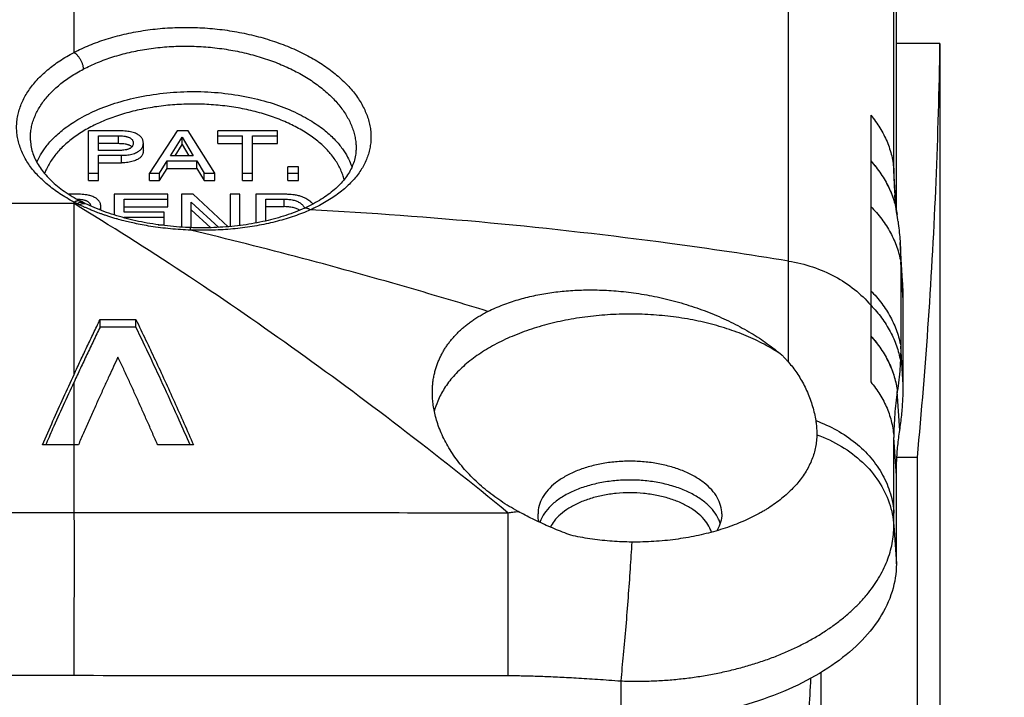
# Model space of a CAD drawing. Units: millimetres. Extents: x -48 to 227, y -35 to 55.
# Drawn here: x 187 to 208, y -5 to 10 of the extents above; entities that cross this region are included whole.
import ezdxf

# ---------------------------------------------------------------- set-up
doc = ezdxf.new("R2010")
doc.units = ezdxf.units.MM
doc.header["$LTSCALE"] = 36.425481
doc.layers.get('0').update_dxf_attribs({"linetype": 'CONTINUOUS'})
doc.styles.get("Standard").update_dxf_attribs({"font": 'txt', "width": 0.8})
doc.dimstyles.new('DIMSTYLE_1', dxfattribs={"dimtxt": 3, "dimasz": 3, "dimexe": 0.18, "dimexo": 0.0625, "dimgap": 0.09, "dimtad": 1, "dimdec": 1, "dimdsep": 46, "dimtxsty": 'STANDARD', "dimblk": '_FILLED', "dimblk1": '_FILLED', "dimblk2": '_FILLED', "dimcen": 0.09, "dimadec": 0, "dimazin": 0, "dimtfac": 1, "dimtdec": 1, "dimtofl": 0, "dimtmove": 0, "dimatfit": 3, "dimldrblk": '_FILLED', "dimfxl": 1, "dimtolj": 1, "dimarcsym": 0})

# ---------------------------------------------------------------- blocks, each defined once
blk = doc.blocks.new('_FILLED')
at = {"color": 0, "linetype": 'BYBLOCK'}
blk.add_solid([(0, 0), (-1, 0.3167), (-1, -0.3167)], dxfattribs=at)
blk = doc.blocks.new('*D2')
at = {"color": 2, "linetype": 'CONTINUOUS'}
for p, q in [((188.358, 39.463), (226.725, 39.463)), ((225.225, 39.463), (225.225, 2.286)), ((225.225, -34.892), (225.225, 2.286)), ((200.233, -34.892), (226.725, -34.892))]:
    blk.add_line(p, q, dxfattribs=at)
at = {"color": 2, "linetype": 'CONTINUOUS', "xscale": 3, "yscale": 3, "zscale": 3}
for p, rotation in [((225.225, 39.463), 90), ((225.225, -34.892), 270)]:
    blk.add_blockref('_FILLED', p, dxfattribs=dict(at, rotation=rotation))
at = {"color": 2, "linetype": 'CONTINUOUS', "width": 0.732143}
blk.add_text('74,4', height=3, rotation=90, dxfattribs=at).set_placement((224.475, 0.063))

msp = doc.modelspace()

# ---------------------------------------------------------------- linework, layer by layer
at = {"color": 9, "linetype": 'CONTINUOUS'}
for p, q in [((187.859, 9.326), (187.859, 18.214)), ((203.413, 4.784), (203.413, 17.087)), ((205.705, 6.752), (205.705, 14.92)), ((188.83, 7.348), (188.83, 7.512)), ((188.894, 6.923), (188.894, 7.087)), ((205.758, 5.916), (205.705, 6.752)), ((187.859, 6.035), (176.209, 6.035)), ((187.859, 2.314), (187.859, 6.07)), ((192.436, 5.969), (192.436, 6.133)), ((205.909, 3.926), (205.855, 4.767)), ((205.909, 2.091), (205.855, 2.932)), ((187.859, -0.692), (187.859, 2.149)), ((205.834, 1.098), (205.78, 1.942)), ((205.759, 0.106), (205.705, 0.946)), ((87.059, -0.692), (187.858, -0.692)), ((197.303, -0.694), (197.301, -4.24)), ((205.705, -0.975), (205.759, -1.81)), ((87.06, -4.235), (187.858, -4.235)), ((199.759, -4.357), (199.759, -5.251))]:
    msp.add_line(p, q, dxfattribs=at)
at = {"color": 7, "linetype": 'CONTINUOUS'}
for p, q in [((205.759, 5.914), (205.759, 14.193)), ((206.708, 9.519), (205.759, 9.519)), ((206.708, 9.519), (206.708, -5.165)), ((205.202, 7.959), (205.202, 4.139)), ((188.894, 7.618), (188.175, 7.618)), ((188.175, 6.536), (188.175, 7.618)), ((188.391, 7.512), (188.83, 7.512)), ((188.391, 7.193), (188.391, 7.512)), ((190.102, 7.618), (189.5, 6.7)), ((190.347, 7.618), (190.102, 7.618)), ((190.927, 6.7), (190.347, 7.618)), ((192.286, 7.618), (190.987, 7.618)), ((190.987, 7.344), (190.987, 7.618)), ((190.987, 7.508), (191.528, 7.508)), ((191.528, 6.536), (191.528, 7.508)), ((191.744, 7.508), (192.286, 7.508)), ((191.744, 6.536), (191.744, 7.508)), ((192.286, 7.344), (192.286, 7.618)), ((188.391, 7.348), (188.83, 7.348)), ((189.368, 7.189), (189.368, 7.353)), ((189.957, 7.077), (190.216, 7.485)), ((190.061, 7.077), (190.216, 7.321)), ((190.216, 7.485), (190.454, 7.077)), ((190.216, 7.321), (190.216, 7.485)), ((190.216, 7.321), (190.358, 7.077)), ((190.987, 7.344), (191.528, 7.344)), ((191.744, 7.344), (192.286, 7.344)), ((188.83, 7.193), (188.391, 7.193)), ((188.391, 7.087), (188.894, 7.087)), ((188.391, 6.536), (188.391, 7.087)), ((190.454, 7.077), (189.957, 7.077)), ((188.391, 6.923), (188.894, 6.923)), ((189.723, 6.7), (189.89, 6.967)), ((189.89, 6.967), (190.532, 6.967)), ((189.89, 6.803), (189.89, 6.967)), ((190.532, 6.967), (190.69, 6.7)), ((190.532, 6.803), (190.532, 6.967)), ((188.175, 6.7), (188.391, 6.7)), ((189.5, 6.7), (189.723, 6.7)), ((189.5, 6.536), (189.5, 6.7)), ((189.723, 6.536), (189.89, 6.803)), ((189.723, 6.536), (189.723, 6.7)), ((189.89, 6.803), (190.532, 6.803)), ((190.532, 6.803), (190.69, 6.536)), ((190.69, 6.7), (190.927, 6.7)), ((190.69, 6.536), (190.69, 6.7)), ((190.927, 6.536), (190.927, 6.7)), ((191.528, 6.7), (191.744, 6.7)), ((192.743, 6.836), (192.511, 6.836)), ((192.511, 6.536), (192.511, 6.836)), ((192.511, 6.7), (192.743, 6.7)), ((192.743, 6.536), (192.743, 6.836)), ((188.175, 6.536), (188.391, 6.536)), ((189.5, 6.536), (189.723, 6.536)), ((190.69, 6.536), (190.927, 6.536)), ((191.528, 6.536), (191.744, 6.536)), ((192.511, 6.536), (192.743, 6.536)), ((187.966, 6.239), (187.743, 6.239)), ((189.898, 6.239), (188.733, 6.239)), ((188.733, 6.239), (188.733, 5.788)), ((189.898, 5.965), (189.898, 6.239)), ((190.453, 6.239), (190.197, 6.239)), ((190.197, 6.239), (190.197, 5.523)), ((191.216, 5.532), (190.453, 6.239)), ((191.467, 6.239), (191.258, 6.239)), ((191.258, 6.239), (191.258, 5.536)), ((191.467, 5.558), (191.467, 6.239)), ((192.465, 6.239), (191.817, 6.239)), ((191.817, 6.239), (191.817, 5.613)), ((188.055, 6.061), (188.035, 6.071)), ((188.075, 6.051), (188.055, 6.061)), ((188.092, 6.043), (188.075, 6.051)), ((188.112, 6.033), (188.092, 6.043)), ((188.949, 6.129), (189.898, 6.129)), ((188.949, 5.848), (188.949, 6.129)), ((190.406, 6.067), (191.008, 5.518)), ((190.406, 5.513), (190.406, 6.067)), ((192.033, 6.133), (192.436, 6.133)), ((192.033, 5.658), (192.033, 6.133)), ((188.44, 5.891), (188.44, 5.974)), ((188.949, 5.965), (189.898, 5.965)), ((189.825, 5.848), (188.949, 5.848)), ((189.825, 5.574), (189.825, 5.848)), ((190.406, 5.903), (190.836, 5.511)), ((192.033, 5.969), (192.436, 5.969)), ((192.858, 5.928), (192.858, 5.928)), ((188.949, 5.738), (189.825, 5.738)), ((188.949, 5.725), (188.949, 5.738)), ((189.693, 5.574), (189.825, 5.574)), ((205.792, 5.672), (205.783, 5.74)), ((205.796, 5.647), (205.792, 5.672)), ((205.895, 4.347), (205.841, 5.187)), ((205.855, 4.768), (205.855, 2.931)), ((205.909, 2.091), (205.909, 3.926)), ((205.202, 3.823), (205.201, 2.154)), ((188.426, 3.345), (188.426, 3.51)), ((189.206, 3.345), (189.206, 3.509)), ((205.78, 1.945), (205.78, 1.942)), ((187.859, 0.784), (187.174, 0.784)), ((206.217, 0.508), (205.771, 0.508)), ((206.217, -5.658), (206.217, 0.508)), ((205.759, -1.81), (205.759, 0.106)), ((204.12, -5.738), (204.12, -4.172))]:
    msp.add_line(p, q, dxfattribs=at)
for points in [[(186.91, 7.411), (186.913, 7.375), (186.916, 7.338), (186.921, 7.302), (186.928, 7.266), (186.935, 7.23), (186.944, 7.194), (186.954, 7.159), (186.966, 7.124), (186.978, 7.089), (186.992, 7.054), (187.007, 7.02), (187.023, 6.986), (187.04, 6.952), (187.058, 6.919), (187.078, 6.886), (187.098, 6.853), (187.12, 6.82), (187.142, 6.788), (187.166, 6.756), (187.191, 6.724), (187.217, 6.692), (187.244, 6.66), (187.272, 6.629), (187.301, 6.598), (187.331, 6.567), (187.362, 6.537), (187.394, 6.506), (187.427, 6.476), (187.462, 6.447), (187.497, 6.417), (187.533, 6.388), (187.571, 6.359), (187.609, 6.331), (187.648, 6.303), (187.689, 6.275), (187.73, 6.247), (187.772, 6.22), (187.816, 6.193), (187.86, 6.167), (187.905, 6.141), (187.951, 6.115), (187.998, 6.09)], [(193.998, 7.198), (193.997, 7.192), (193.995, 7.157), (193.991, 7.122), (193.986, 7.087), (193.98, 7.052), (193.973, 7.018), (193.964, 6.984), (193.954, 6.95), (193.943, 6.917), (193.931, 6.884), (193.917, 6.851), (193.903, 6.818), (193.887, 6.786), (193.87, 6.754), (193.852, 6.722), (193.833, 6.691), (193.813, 6.66), (193.792, 6.629), (193.77, 6.599), (193.747, 6.569), (193.722, 6.539), (193.697, 6.509), (193.671, 6.48), (193.644, 6.452), (193.616, 6.423), (193.587, 6.395), (193.556, 6.367), (193.525, 6.339), (193.493, 6.312), (193.46, 6.285), (193.425, 6.258), (193.39, 6.232), (193.354, 6.206), (193.317, 6.18), (193.279, 6.155), (193.24, 6.13), (193.2, 6.106), (193.159, 6.081), (193.117, 6.058), (193.075, 6.034), (193.031, 6.011), (192.986, 5.989), (192.941, 5.966), (192.895, 5.944), (192.858, 5.928)], [(205.783, 5.74), (205.766, 5.855), (205.758, 5.915), (205.751, 5.973), (205.745, 6.029), (205.739, 6.084), (205.734, 6.136), (205.729, 6.188), (205.726, 6.221)], [(188.035, 6.071), (188.016, 6.081), (188.006, 6.086), (187.998, 6.09)], [(190.398, 5.513), (190.349, 5.514), (190.284, 5.518), (190.219, 5.521), (190.154, 5.526), (190.089, 5.531), (190.024, 5.536), (189.959, 5.542), (189.895, 5.549), (189.83, 5.556), (189.766, 5.564), (189.702, 5.573), (189.639, 5.582), (189.575, 5.592), (189.512, 5.602), (189.45, 5.613), (189.387, 5.625), (189.325, 5.637), (189.264, 5.649), (189.203, 5.663), (189.142, 5.676), (189.082, 5.691), (189.022, 5.706), (188.963, 5.721), (188.904, 5.737), (188.846, 5.754), (188.789, 5.771), (188.732, 5.789), (188.675, 5.807), (188.62, 5.826), (188.565, 5.845), (188.51, 5.864), (188.456, 5.885), (188.403, 5.905), (188.351, 5.926), (188.299, 5.948), (188.249, 5.97), (188.199, 5.992), (188.149, 6.015), (188.112, 6.033)], [(192.858, 5.928), (192.823, 5.912), (192.775, 5.892), (192.726, 5.871), (192.676, 5.852), (192.626, 5.833), (192.575, 5.814), (192.523, 5.796), (192.47, 5.778), (192.417, 5.761), (192.362, 5.744), (192.308, 5.728), (192.252, 5.713), (192.196, 5.698), (192.139, 5.683), (192.082, 5.669), (192.024, 5.655), (191.966, 5.643), (191.907, 5.63), (191.847, 5.618), (191.787, 5.607), (191.726, 5.597), (191.665, 5.587), (191.604, 5.577), (191.542, 5.568), (191.48, 5.56), (191.417, 5.552), (191.354, 5.545), (191.291, 5.539), (191.227, 5.533), (191.163, 5.528), (191.099, 5.523), (191.035, 5.519), (190.97, 5.516), (190.905, 5.513), (190.841, 5.511), (190.775, 5.509), (190.71, 5.508), (190.645, 5.508), (190.58, 5.508), (190.514, 5.509), (190.449, 5.511), (190.398, 5.513)]]:
    msp.add_lwpolyline(points, dxfattribs=at)
at = {"color": 9, "linetype": 'CONTINUOUS'}
for points, knots in [([(187.859, 9.326), (187.913, 9.354), (188.024, 9.409), (188.196, 9.485), (188.376, 9.554), (188.562, 9.617), (188.755, 9.674), (188.952, 9.724), (189.155, 9.767), (189.362, 9.803), (189.572, 9.832), (189.785, 9.853), (190, 9.867), (190.217, 9.873), (190.435, 9.872), (190.653, 9.864), (190.87, 9.848), (191.086, 9.824), (191.3, 9.793), (191.511, 9.755), (191.719, 9.71), (191.923, 9.658), (192.122, 9.599), (192.316, 9.534), (192.504, 9.462), (192.686, 9.385), (192.861, 9.301), (193.027, 9.212), (193.186, 9.119), (193.336, 9.02), (193.477, 8.917), (193.608, 8.81), (193.729, 8.7), (193.84, 8.586), (193.94, 8.47), (194.029, 8.351), (194.107, 8.23), (194.173, 8.107), (194.227, 7.983), (194.27, 7.859), (194.3, 7.733), (194.319, 7.609), (194.323, 7.525), (194.323, 7.484)], [0, 0, 0, 0, 0.024057, 0.048758, 0.074046, 0.099863, 0.126174, 0.152948, 0.180138, 0.207691, 0.235554, 0.263676, 0.292004, 0.320484, 0.349059, 0.377671, 0.406261, 0.43477, 0.463144, 0.491326, 0.519266, 0.546912, 0.574205, 0.601083, 0.627502, 0.653423, 0.678802, 0.7036, 0.727784, 0.751324, 0.774199, 0.796392, 0.817895, 0.83871, 0.858846, 0.878319, 0.897154, 0.915398, 0.933118, 0.950375, 0.967227, 0.983743, 1, 1, 1, 1]), ([(188.061, 8.962), (188.111, 8.988), (188.213, 9.039), (188.371, 9.108), (188.536, 9.172), (188.707, 9.23), (188.884, 9.283), (189.066, 9.329), (189.252, 9.368), (189.442, 9.401), (189.635, 9.427), (189.831, 9.447), (190.029, 9.459), (190.228, 9.465), (190.428, 9.463), (190.628, 9.455), (190.827, 9.44), (191.026, 9.417), (191.222, 9.388), (191.416, 9.353), (191.607, 9.31), (191.795, 9.262), (191.978, 9.207), (192.156, 9.146), (192.329, 9.079), (192.496, 9.007), (192.656, 8.929), (192.809, 8.847), (192.955, 8.76), (193.093, 8.668), (193.222, 8.573), (193.342, 8.474), (193.454, 8.371), (193.555, 8.266), (193.647, 8.158), (193.729, 8.048), (193.8, 7.936), (193.861, 7.823), (193.911, 7.708), (193.95, 7.593), (193.978, 7.478), (193.995, 7.362), (193.999, 7.286), (193.999, 7.248)], [0, 0, 0, 0, 0.024039, 0.048714, 0.073971, 0.099753, 0.126026, 0.152757, 0.179903, 0.20741, 0.235226, 0.2633, 0.291579, 0.320011, 0.348541, 0.377109, 0.405657, 0.434129, 0.462469, 0.490622, 0.518537, 0.546164, 0.573445, 0.600317, 0.626736, 0.652663, 0.678055, 0.702874, 0.727084, 0.750657, 0.773571, 0.795809, 0.817361, 0.83823, 0.858423, 0.877955, 0.89685, 0.915154, 0.932932, 0.950243, 0.967146, 0.983706, 1, 1, 1, 1]), ([(187.859, 6.07), (187.805, 6.098), (187.701, 6.156), (187.552, 6.249), (187.413, 6.346), (187.283, 6.448), (187.164, 6.555), (187.055, 6.664), (186.958, 6.778), (186.872, 6.894), (186.797, 7.013), (186.735, 7.134), (186.685, 7.258), (186.647, 7.382), (186.622, 7.508), (186.609, 7.635), (186.609, 7.762), (186.622, 7.888), (186.647, 8.014), (186.685, 8.139), (186.735, 8.262), (186.797, 8.383), (186.872, 8.502), (186.958, 8.619), (187.055, 8.732), (187.164, 8.842), (187.283, 8.948), (187.413, 9.05), (187.552, 9.148), (187.701, 9.24), (187.805, 9.298), (187.859, 9.326)], [0, 0, 0, 0, 0.041911, 0.08264, 0.122132, 0.160382, 0.197393, 0.233189, 0.267812, 0.301326, 0.333814, 0.365384, 0.396165, 0.426307, 0.455977, 0.485358, 0.514642, 0.544023, 0.573693, 0.603835, 0.634615, 0.666186, 0.698674, 0.732188, 0.766811, 0.802607, 0.839618, 0.877868, 0.91736, 0.958089, 1, 1, 1, 1]), ([(187.859, 9.326), (187.866, 9.321), (187.881, 9.311), (187.903, 9.293), (187.925, 9.272), (187.945, 9.249), (187.965, 9.224), (187.983, 9.197), (188, 9.169), (188.015, 9.14), (188.028, 9.11), (188.039, 9.08), (188.048, 9.05), (188.055, 9.02), (188.059, 8.991), (188.061, 8.972), (188.061, 8.962)], [0, 0, 0, 0, 0.062644, 0.128681, 0.197753, 0.26941, 0.343132, 0.418346, 0.494441, 0.570787, 0.646748, 0.721697, 0.79503, 0.866184, 0.934651, 1, 1, 1, 1]), ([(186.909, 7.461), (186.909, 7.498), (186.913, 7.574), (186.929, 7.686), (186.956, 7.798), (186.994, 7.909), (187.043, 8.018), (187.102, 8.126), (187.171, 8.231), (187.25, 8.334), (187.339, 8.435), (187.438, 8.532), (187.546, 8.626), (187.663, 8.717), (187.788, 8.803), (187.921, 8.886), (188.014, 8.937), (188.061, 8.962)], [0, 0, 0, 0, 0.056442, 0.113397, 0.171138, 0.229921, 0.289974, 0.351545, 0.4149, 0.480245, 0.547694, 0.617328, 0.689249, 0.76354, 0.840173, 0.919042, 1, 1, 1, 1]), ([(187.05, 6.935), (187.066, 6.975), (187.116, 7.078), (187.221, 7.245), (187.384, 7.44), (187.61, 7.646), (187.911, 7.856), (188.296, 8.057), (188.764, 8.235), (189.299, 8.372), (189.877, 8.457), (190.473, 8.485), (191.068, 8.454), (191.644, 8.367), (192.176, 8.228), (192.64, 8.049), (193.02, 7.847), (193.317, 7.638), (193.539, 7.433), (193.7, 7.24), (193.812, 7.06), (193.875, 6.924), (193.901, 6.848), (193.907, 6.828)], [0, 0, 0, 0, 0.016398, 0.042798, 0.074136, 0.111827, 0.157439, 0.211973, 0.275107, 0.345422, 0.419684, 0.494612, 0.569533, 0.643677, 0.713657, 0.7763, 0.830292, 0.875384, 0.912642, 0.943646, 0.969789, 0.992244, 1, 1, 1, 1]), ([(193.438, 7.129), (193.418, 7.152), (193.367, 7.21), (193.279, 7.298), (193.169, 7.394), (193.05, 7.486), (192.922, 7.573), (192.784, 7.656), (192.638, 7.733), (192.485, 7.806), (192.324, 7.873), (192.156, 7.935), (191.982, 7.99), (191.803, 8.04), (191.618, 8.083), (191.43, 8.12), (191.238, 8.15), (191.043, 8.174), (190.846, 8.19), (190.648, 8.2), (190.449, 8.204), (190.25, 8.2), (190.051, 8.189), (189.855, 8.172), (189.66, 8.147), (189.468, 8.117), (189.28, 8.079), (189.096, 8.035), (188.917, 7.985), (188.744, 7.929), (188.577, 7.867), (188.417, 7.799), (188.264, 7.726), (188.119, 7.648), (187.982, 7.564), (187.855, 7.477), (187.736, 7.385), (187.628, 7.289), (187.53, 7.189), (187.443, 7.086), (187.366, 6.981), (187.301, 6.872), (187.253, 6.775), (187.228, 6.713), (187.22, 6.688)], [0, 0, 0, 0, 0.012903, 0.032832, 0.053474, 0.074842, 0.096937, 0.119751, 0.143265, 0.167455, 0.192286, 0.217719, 0.243709, 0.270205, 0.297152, 0.324492, 0.352164, 0.380104, 0.408245, 0.43652, 0.464861, 0.493198, 0.521463, 0.549586, 0.577502, 0.605144, 0.632447, 0.659352, 0.685799, 0.711735, 0.73711, 0.761878, 0.786001, 0.809446, 0.832188, 0.854211, 0.875505, 0.896075, 0.915934, 0.935108, 0.953637, 0.971576, 0.988993, 1, 1, 1, 1]), ([(205.202, 7.959), (205.276, 7.872), (205.409, 7.689), (205.538, 7.438), (205.615, 7.231), (205.674, 7.022), (205.698, 6.86), (205.705, 6.752)], [0, 0, 0, 0, 0.257865, 0.509444, 0.633388, 0.756331, 1, 1, 1, 1]), ([(194.323, 7.484), (194.323, 7.442), (194.319, 7.359), (194.3, 7.235), (194.269, 7.113), (194.225, 6.992), (194.17, 6.874), (194.102, 6.759), (194.022, 6.646), (193.931, 6.538), (193.829, 6.433), (193.715, 6.332), (193.591, 6.235), (193.457, 6.143), (193.313, 6.056), (193.16, 5.974), (193.054, 5.924), (193, 5.899)], [0, 0, 0, 0, 0.057026, 0.114246, 0.171967, 0.2305, 0.290138, 0.351209, 0.41405, 0.478919, 0.545979, 0.615371, 0.687253, 0.761728, 0.838758, 0.918237, 1, 1, 1, 1]), ([(193.737, 6.556), (193.728, 6.591), (193.708, 6.664), (193.665, 6.773), (193.61, 6.883), (193.544, 6.991), (193.484, 7.072), (193.447, 7.118), (193.438, 7.129)], [0, 0, 0, 0, 0.16556, 0.349, 0.537273, 0.731256, 0.931671, 1, 1, 1, 1]), ([(205.202, 6.964), (205.282, 6.877), (205.427, 6.694), (205.6, 6.396), (205.716, 6.096), (205.76, 5.895), (205.774, 5.802)], [0, 0, 0, 0, 0.269594, 0.531019, 0.785416, 1, 1, 1, 1]), ([(205.202, 6.96), (205.282, 6.873), (205.427, 6.691), (205.6, 6.392), (205.716, 6.094), (205.76, 5.894), (205.774, 5.802)], [0, 0, 0, 0, 0.270324, 0.532448, 0.787511, 1, 1, 1, 1]), ([(205.705, 6.752), (205.705, 6.642), (205.708, 6.501), (205.716, 6.361), (205.718, 6.331)], [0, 0, 0, 0, 0.786281, 1, 1, 1, 1]), ([(187.859, 6.07), (187.866, 6.075), (187.88, 6.083), (187.902, 6.092), (187.924, 6.099), (187.944, 6.101), (187.964, 6.101), (187.982, 6.097), (187.993, 6.093), (187.998, 6.09)], [0, 0, 0, 0, 0.172487, 0.334062, 0.484955, 0.62602, 0.758818, 0.885647, 1, 1, 1, 1]), ([(187.928, 6.035), (187.92, 6.039), (187.905, 6.047), (187.882, 6.058), (187.866, 6.066), (187.859, 6.07)], [0, 0, 0, 0, 0.334646, 0.667978, 1, 1, 1, 1]), ([(197.303, -0.694), (196.529, -0.061), (194.978, 1.168), (192.619, 2.914), (190.255, 4.539), (188.658, 5.551), (187.859, 6.035)], [0, 0, 0, 0, 0.258463, 0.51136, 0.758567, 1, 1, 1, 1]), ([(187.982, 6.008), (187.961, 6.013), (187.92, 6.022), (187.879, 6.03), (187.859, 6.035)], [0, 0, 0, 0, 0.500039, 1, 1, 1, 1]), ([(187.928, 6.035), (187.916, 6.035), (187.893, 6.035), (187.87, 6.035), (187.859, 6.035)], [0, 0, 0, 0, 0.500008, 1, 1, 1, 1]), ([(187.928, 6.035), (187.935, 6.039), (187.949, 6.048), (187.97, 6.057), (187.991, 6.064), (188.011, 6.067), (188.031, 6.067), (188.048, 6.064), (188.058, 6.059), (188.062, 6.057)], [0, 0, 0, 0, 0.176025, 0.340371, 0.493309, 0.635789, 0.769537, 0.897092, 1, 1, 1, 1]), ([(187.982, 6.008), (187.977, 6.011), (187.967, 6.016), (187.953, 6.023), (187.94, 6.029), (187.932, 6.033), (187.928, 6.035)], [0, 0, 0, 0, 0.291946, 0.546801, 0.778632, 1, 1, 1, 1]), ([(187.982, 6.008), (187.989, 6.013), (188.002, 6.021), (188.023, 6.031), (188.044, 6.038), (188.063, 6.041), (188.082, 6.041), (188.098, 6.038), (188.108, 6.035), (188.112, 6.033)], [0, 0, 0, 0, 0.178761, 0.345222, 0.499688, 0.643183, 0.77757, 0.905582, 1, 1, 1, 1]), ([(190.397, 5.458), (190.324, 5.461), (190.178, 5.468), (189.959, 5.485), (189.743, 5.509), (189.537, 5.538), (189.349, 5.571), (189.183, 5.604), (189.04, 5.637), (188.914, 5.669), (188.803, 5.699), (188.706, 5.728), (188.619, 5.755), (188.542, 5.78), (188.473, 5.804), (188.41, 5.827), (188.353, 5.848), (188.302, 5.868), (188.256, 5.886), (188.215, 5.903), (188.177, 5.919), (188.144, 5.934), (188.113, 5.948), (188.084, 5.96), (188.059, 5.972), (188.036, 5.982), (188.016, 5.992), (187.998, 6.001), (187.987, 6.006), (187.982, 6.008)], [0, 0, 0, 0, 0.088076, 0.176226, 0.264078, 0.349399, 0.426397, 0.493655, 0.552043, 0.603474, 0.64951, 0.690122, 0.726041, 0.758202, 0.787507, 0.814447, 0.838761, 0.860577, 0.88025, 0.898093, 0.914307, 0.929076, 0.942584, 0.954969, 0.966198, 0.97624, 0.985178, 0.993092, 1, 1, 1, 1]), ([(193, 5.899), (192.945, 5.874), (192.831, 5.827), (192.655, 5.762), (192.473, 5.703), (192.284, 5.65), (192.089, 5.603), (191.889, 5.562), (191.684, 5.528), (191.475, 5.5), (191.263, 5.478), (191.049, 5.463), (190.833, 5.455), (190.615, 5.453), (190.47, 5.456), (190.397, 5.458)], [0, 0, 0, 0, 0.068463, 0.138831, 0.210979, 0.284785, 0.360141, 0.436915, 0.514927, 0.594047, 0.674103, 0.754875, 0.836201, 0.917948, 1, 1, 1, 1]), ([(193, 5.899), (192.993, 5.904), (192.979, 5.913), (192.956, 5.924), (192.934, 5.932), (192.913, 5.936), (192.892, 5.937), (192.874, 5.934), (192.863, 5.93), (192.858, 5.928)], [0, 0, 0, 0, 0.174523, 0.338126, 0.491056, 0.63421, 0.76923, 0.89851, 1, 1, 1, 1]), ([(203.413, 4.784), (202.553, 4.924), (199.099, 5.436), (195.617, 5.761), (193, 5.899)], [0, 0, 0, 0, 0.249484, 1, 1, 1, 1]), ([(205.202, 5.974), (205.288, 5.887), (205.445, 5.705), (205.637, 5.407), (205.777, 5.094), (205.835, 4.877), (205.855, 4.768)], [0, 0, 0, 0, 0.262974, 0.516658, 0.761867, 1, 1, 1, 1]), ([(205.202, 5.973), (205.288, 5.887), (205.445, 5.705), (205.637, 5.407), (205.777, 5.094), (205.835, 4.876), (205.855, 4.767)], [0, 0, 0, 0, 0.262974, 0.516658, 0.761867, 1, 1, 1, 1]), ([(190.397, 5.458), (190.397, 5.464), (190.398, 5.475), (190.398, 5.488), (190.398, 5.5), (190.398, 5.506), (190.399, 5.512), (190.399, 5.512)], [0, 0, 0, 0, 0.32403, 0.589027, 0.791806, 0.929936, 1, 1, 1, 1]), ([(196.869, 3.689), (196.332, 3.853), (194.189, 4.493), (192.026, 5.067), (190.397, 5.458)], [0, 0, 0, 0, 0.251194, 1, 1, 1, 1]), ([(203.411, 2.584), (203.411, 2.844), (203.412, 3.349), (203.412, 4.082), (203.412, 4.556), (203.413, 4.784)], [0, 0, 0, 0, 0.355055, 0.688475, 1, 1, 1, 1]), ([(203.413, 4.784), (203.59, 4.756), (203.938, 4.671), (204.424, 4.463), (204.853, 4.182), (205.096, 3.949), (205.202, 3.823)], [0, 0, 0, 0, 0.260756, 0.51555, 0.762307, 1, 1, 1, 1]), ([(205.202, 4.139), (205.288, 4.052), (205.445, 3.87), (205.637, 3.571), (205.777, 3.258), (205.835, 3.04), (205.855, 2.931)], [0, 0, 0, 0, 0.262918, 0.516592, 0.761825, 1, 1, 1, 1]), ([(205.202, 4.139), (205.288, 4.053), (205.445, 3.87), (205.637, 3.572), (205.777, 3.258), (205.835, 3.041), (205.855, 2.932)], [0, 0, 0, 0, 0.262918, 0.516592, 0.761825, 1, 1, 1, 1]), ([(205.202, 3.823), (205.287, 3.736), (205.443, 3.554), (205.633, 3.256), (205.771, 2.942), (205.828, 2.724), (205.847, 2.615)], [0, 0, 0, 0, 0.262684, 0.516262, 0.761565, 1, 1, 1, 1]), ([(205.201, 3.153), (205.281, 3.066), (205.427, 2.883), (205.6, 2.584), (205.722, 2.271), (205.767, 2.054), (205.78, 1.945)], [0, 0, 0, 0, 0.260588, 0.513307, 0.759237, 1, 1, 1, 1]), ([(205.201, 3.149), (205.281, 3.062), (205.427, 2.88), (205.6, 2.581), (205.721, 2.267), (205.767, 2.05), (205.78, 1.942)], [0, 0, 0, 0, 0.260571, 0.513283, 0.759218, 1, 1, 1, 1]), ([(205.201, 2.154), (205.275, 2.066), (205.408, 1.883), (205.538, 1.633), (205.615, 1.426), (205.673, 1.216), (205.698, 1.055), (205.705, 0.947)], [0, 0, 0, 0, 0.257862, 0.509462, 0.633415, 0.756363, 1, 1, 1, 1]), ([(205.78, 1.942), (205.755, 1.777), (205.717, 1.446), (205.705, 1.113), (205.705, 0.947)], [0, 0, 0, 0, 0.500954, 1, 1, 1, 1]), ([(204.004, 1.31), (204.162, 1.253), (204.465, 1.116), (204.872, 0.843), (205.211, 0.514), (205.472, 0.137), (205.644, -0.273), (205.696, -0.562), (205.705, -0.705)], [0, 0, 0, 0, 0.180627, 0.355676, 0.524523, 0.687356, 0.845231, 1, 1, 1, 1]), ([(204.027, 1.004), (204.214, 0.936), (204.568, 0.769), (205.028, 0.426), (205.387, 0.008), (205.625, -0.465), (205.694, -0.806), (205.705, -0.975)], [0, 0, 0, 0, 0.217185, 0.425535, 0.624378, 0.814871, 1, 1, 1, 1]), ([(205.705, 0.947), (205.705, 0.947), (205.705, 0.946), (205.705, 0.946), (205.705, 0.946)], [0, 0, 0, 0, 0.662396, 1, 1, 1, 1]), ([(205.705, -0.705), (205.705, -0.422), (205.705, 0.128), (205.705, 0.679), (205.705, 0.946)], [0, 0, 0, 0, 0.514727, 1, 1, 1, 1]), ([(201.926, -0.924), (201.917, -0.894), (201.881, -0.803), (201.789, -0.655), (201.633, -0.493), (201.429, -0.345), (201.185, -0.217), (200.909, -0.114), (200.607, -0.039), (200.287, 0.007), (199.959, 0.023), (199.631, 0.007), (199.311, -0.039), (199.009, -0.114), (198.733, -0.217), (198.489, -0.344), (198.285, -0.492), (198.129, -0.655), (198.04, -0.797), (198.006, -0.881), (197.997, -0.905)], [0, 0, 0, 0, 0.02108, 0.063518, 0.112479, 0.167401, 0.227306, 0.291662, 0.359678, 0.430252, 0.502134, 0.574018, 0.644597, 0.712622, 0.776988, 0.836907, 0.891846, 0.940832, 0.983303, 1, 1, 1, 1]), ([(201.733, -1.12), (201.724, -1.089), (201.691, -1.003), (201.606, -0.867), (201.465, -0.72), (201.282, -0.587), (201.063, -0.472), (200.814, -0.38), (200.542, -0.312), (200.254, -0.27), (199.959, -0.256), (199.663, -0.27), (199.376, -0.312), (199.104, -0.38), (198.855, -0.472), (198.635, -0.587), (198.452, -0.72), (198.316, -0.861), (198.252, -0.962), (198.228, -1.009)], [0, 0, 0, 0, 0.024445, 0.067691, 0.117586, 0.173558, 0.234611, 0.3002, 0.369521, 0.44145, 0.514712, 0.587975, 0.659909, 0.729238, 0.794838, 0.855904, 0.911893, 0.961814, 1, 1, 1, 1]), ([(187.858, -0.692), (187.859, -0.865), (187.859, -1.234), (187.859, -1.809), (187.859, -2.423), (187.858, -3.046), (187.858, -3.651), (187.858, -4.045), (187.858, -4.235)], [0, 0, 0, 0, 0.146977, 0.31198, 0.487627, 0.666101, 0.839463, 1, 1, 1, 1]), ([(187.859, -0.692), (188.986, -0.692), (191.163, -0.692), (194.31, -0.693), (196.331, -0.694), (197.303, -0.694)], [0, 0, 0, 0, 0.358163, 0.69129, 1, 1, 1, 1]), ([(197.303, -0.694), (197.339, -0.689), (197.413, -0.679), (197.487, -0.67), (197.526, -0.666)], [0, 0, 0, 0, 0.485945, 1, 1, 1, 1]), ([(205.705, -0.975), (205.705, -0.929), (205.705, -0.839), (205.705, -0.749), (205.705, -0.705)], [0, 0, 0, 0, 0.513299, 1, 1, 1, 1]), ([(199.759, -4.357), (199.869, -4.361), (200.09, -4.365), (200.422, -4.359), (200.751, -4.342), (201.077, -4.312), (201.4, -4.272), (201.717, -4.219), (202.028, -4.156), (202.332, -4.082), (202.629, -3.997), (202.916, -3.903), (203.194, -3.798), (203.461, -3.684), (203.716, -3.561), (203.959, -3.429), (204.189, -3.289), (204.404, -3.141), (204.606, -2.987), (204.792, -2.825), (204.962, -2.658), (205.116, -2.485), (205.253, -2.307), (205.373, -2.125), (205.475, -1.939), (205.558, -1.75), (205.624, -1.558), (205.671, -1.365), (205.699, -1.17), (205.705, -1.04), (205.705, -0.975)], [0, 0, 0, 0, 0.044254, 0.088391, 0.132328, 0.175984, 0.219276, 0.262124, 0.30445, 0.34618, 0.387239, 0.42756, 0.46708, 0.505742, 0.543496, 0.580301, 0.616122, 0.650938, 0.684736, 0.717516, 0.749291, 0.780087, 0.809947, 0.838933, 0.867121, 0.894607, 0.921503, 0.947939, 0.974054, 1, 1, 1, 1]), ([(199.999, -1.333), (199.988, -1.528), (199.963, -1.93), (199.919, -2.543), (199.87, -3.167), (199.817, -3.773), (199.778, -4.167), (199.759, -4.357)], [0, 0, 0, 0, 0.193, 0.398752, 0.608041, 0.811494, 1, 1, 1, 1]), ([(187.858, -4.235), (188.985, -4.235), (191.161, -4.237), (194.309, -4.239), (196.329, -4.239), (197.301, -4.24)], [0, 0, 0, 0, 0.358162, 0.691289, 1, 1, 1, 1]), ([(197.301, -4.24), (197.341, -4.24), (197.426, -4.24), (197.559, -4.242), (197.703, -4.245), (197.857, -4.249), (198.021, -4.254), (198.197, -4.261), (198.385, -4.269), (198.584, -4.279), (198.797, -4.291), (199.023, -4.305), (199.259, -4.32), (199.506, -4.338), (199.673, -4.35), (199.759, -4.357)], [0, 0, 0, 0, 0.049182, 0.103505, 0.162009, 0.224502, 0.29141, 0.36277, 0.438906, 0.520048, 0.606646, 0.698727, 0.795309, 0.895819, 1, 1, 1, 1])]:
    msp.add_open_spline(points, degree=3, knots=knots, dxfattribs=at)
at = {"color": 7, "linetype": 'CONTINUOUS'}
for points, knots in [([(206.217, 0.508), (206.311, 1.507), (206.474, 3.507), (206.638, 6.511), (206.694, 8.516), (206.708, 9.519)], [0, 0, 0, 0, 0.333505, 0.666813, 1, 1, 1, 1]), ([(188.83, 7.512), (188.858, 7.512), (188.906, 7.51), (188.963, 7.503), (188.999, 7.496), (189.024, 7.49), (189.047, 7.482), (189.068, 7.472), (189.087, 7.462), (189.106, 7.449), (189.122, 7.432), (189.136, 7.41), (189.145, 7.383), (189.147, 7.364), (189.147, 7.353)], [0, 0, 0, 0, 0.216037, 0.362857, 0.431081, 0.497419, 0.55783, 0.615739, 0.67075, 0.722118, 0.787306, 0.85091, 0.915684, 1, 1, 1, 1]), ([(189.368, 7.353), (189.368, 7.361), (189.368, 7.381), (189.362, 7.41), (189.351, 7.439), (189.337, 7.463), (189.318, 7.486), (189.296, 7.507), (189.271, 7.527), (189.239, 7.548), (189.198, 7.567), (189.128, 7.592), (189.027, 7.613), (188.94, 7.618), (188.894, 7.618)], [0, 0, 0, 0, 0.041839, 0.1018, 0.146452, 0.193116, 0.24114, 0.292261, 0.345465, 0.40158, 0.48357, 0.570977, 0.769706, 1, 1, 1, 1]), ([(189.147, 7.353), (189.147, 7.341), (189.145, 7.322), (189.136, 7.295), (189.122, 7.273), (189.106, 7.256), (189.087, 7.243), (189.068, 7.233), (189.047, 7.223), (189.024, 7.215), (188.999, 7.209), (188.963, 7.202), (188.906, 7.195), (188.858, 7.193), (188.83, 7.193)], [0, 0, 0, 0, 0.084316, 0.149091, 0.212696, 0.277885, 0.329253, 0.384265, 0.442174, 0.502586, 0.568924, 0.637149, 0.78397, 1, 1, 1, 1]), ([(188.83, 7.348), (188.858, 7.348), (188.906, 7.346), (188.963, 7.339), (188.999, 7.332), (189.024, 7.326), (189.047, 7.318), (189.068, 7.309), (189.087, 7.298), (189.104, 7.286), (189.114, 7.276), (189.119, 7.271)], [0, 0, 0, 0, 0.278027, 0.466974, 0.554774, 0.640147, 0.717892, 0.792418, 0.863214, 0.929321, 1, 1, 1, 1]), ([(188.894, 7.087), (188.94, 7.087), (189.027, 7.092), (189.128, 7.113), (189.198, 7.138), (189.239, 7.158), (189.271, 7.178), (189.296, 7.198), (189.318, 7.219), (189.337, 7.242), (189.351, 7.266), (189.362, 7.295), (189.368, 7.324), (189.368, 7.344), (189.368, 7.353)], [0, 0, 0, 0, 0.23029, 0.42902, 0.516428, 0.598419, 0.654533, 0.707738, 0.758859, 0.806883, 0.853547, 0.898199, 0.958161, 1, 1, 1, 1]), ([(189.368, 7.189), (189.368, 7.18), (189.368, 7.16), (189.362, 7.131), (189.351, 7.103), (189.337, 7.078), (189.318, 7.056), (189.296, 7.035), (189.271, 7.015), (189.239, 6.994), (189.198, 6.974), (189.128, 6.949), (189.027, 6.928), (188.94, 6.923), (188.894, 6.923)], [0, 0, 0, 0, 0.041839, 0.101801, 0.146453, 0.193117, 0.241141, 0.292262, 0.345467, 0.401582, 0.483572, 0.57098, 0.76971, 1, 1, 1, 1]), ([(188.44, 5.974), (188.44, 5.988), (188.439, 6.015), (188.428, 6.049), (188.413, 6.076), (188.396, 6.099), (188.376, 6.121), (188.352, 6.142), (188.324, 6.16), (188.288, 6.179), (188.236, 6.201), (188.173, 6.219), (188.079, 6.235), (188.012, 6.239), (187.966, 6.239)], [0, 0, 0, 0, 0.072162, 0.132101, 0.177704, 0.225699, 0.274861, 0.326992, 0.38298, 0.442389, 0.527012, 0.666526, 0.769796, 1, 1, 1, 1]), ([(193.058, 6.025), (193.044, 6.042), (193.016, 6.071), (192.972, 6.106), (192.927, 6.134), (192.878, 6.16), (192.817, 6.186), (192.744, 6.209), (192.641, 6.229), (192.547, 6.235), (192.482, 6.239), (192.465, 6.239)], [0, 0, 0, 0, 0.102182, 0.180133, 0.262567, 0.34758, 0.436733, 0.565153, 0.699515, 0.922344, 1, 1, 1, 1]), ([(187.92, 6.133), (187.942, 6.132), (187.977, 6.131), (188.025, 6.126), (188.059, 6.12), (188.088, 6.113), (188.111, 6.106), (188.133, 6.097), (188.153, 6.087), (188.17, 6.075), (188.185, 6.062), (188.198, 6.047), (188.207, 6.033), (188.212, 6.019), (188.216, 6.003), (188.218, 5.991), (188.218, 5.983)], [0, 0, 0, 0, 0.182822, 0.288193, 0.391354, 0.461077, 0.52905, 0.59284, 0.652993, 0.709641, 0.762483, 0.815758, 0.865513, 0.900851, 0.935306, 1, 1, 1, 1]), ([(192.436, 6.133), (192.46, 6.133), (192.5, 6.132), (192.556, 6.126), (192.604, 6.118), (192.649, 6.108), (192.691, 6.095), (192.729, 6.079), (192.764, 6.06), (192.796, 6.039), (192.825, 6.015), (192.85, 5.988), (192.866, 5.963), (192.875, 5.948), (192.877, 5.943)], [0, 0, 0, 0, 0.141483, 0.239367, 0.336034, 0.426741, 0.513959, 0.596171, 0.674358, 0.75158, 0.823935, 0.897831, 0.967633, 1, 1, 1, 1]), ([(188.426, 5.896), (188.431, 5.907), (188.439, 5.933), (188.44, 5.959), (188.44, 5.974)], [0, 0, 0, 0, 0.453185, 1, 1, 1, 1]), ([(192.772, 5.89), (192.769, 5.892), (192.755, 5.9), (192.729, 5.915), (192.691, 5.931), (192.649, 5.944), (192.604, 5.954), (192.556, 5.962), (192.5, 5.968), (192.46, 5.969), (192.436, 5.969)], [0, 0, 0, 0, 0.026825, 0.139658, 0.2583, 0.384166, 0.515067, 0.654569, 0.795828, 1, 1, 1, 1]), ([(205.796, 5.647), (205.813, 5.519), (205.829, 5.366), (205.84, 5.212), (205.841, 5.187)], [0, 0, 0, 0, 0.839131, 1, 1, 1, 1]), ([(205.909, 3.926), (205.909, 4.037), (205.905, 4.177), (205.897, 4.317), (205.895, 4.347)], [0, 0, 0, 0, 0.786601, 1, 1, 1, 1]), ([(196.869, 3.689), (196.922, 3.715), (197.03, 3.765), (197.194, 3.833), (197.359, 3.893), (197.527, 3.945), (197.696, 3.991), (197.867, 4.032), (198.04, 4.066), (198.216, 4.095), (198.394, 4.118), (198.576, 4.136), (198.762, 4.149), (198.953, 4.157), (199.148, 4.158), (199.349, 4.154), (199.555, 4.143), (199.768, 4.126), (199.987, 4.101), (200.211, 4.068), (200.441, 4.028), (200.672, 3.979), (200.903, 3.922), (201.132, 3.857), (201.357, 3.785), (201.578, 3.707), (201.793, 3.621), (202.004, 3.53), (202.208, 3.432), (202.405, 3.329), (202.595, 3.22), (202.776, 3.106), (202.949, 2.988), (203.113, 2.866), (203.218, 2.782), (203.268, 2.738)], [0, 0, 0, 0, 0.026283, 0.05236, 0.078262, 0.104072, 0.129864, 0.155697, 0.181683, 0.207895, 0.234405, 0.261336, 0.288767, 0.316788, 0.345522, 0.375046, 0.405459, 0.436866, 0.469334, 0.50286, 0.537223, 0.572129, 0.607288, 0.642378, 0.677212, 0.711739, 0.74594, 0.779764, 0.813112, 0.845927, 0.878142, 0.909701, 0.940567, 0.970672, 1, 1, 1, 1]), ([(205.202, 4.139), (205.202, 4.104), (205.202, 4.034), (205.202, 3.929), (205.202, 3.859), (205.202, 3.823)], [0, 0, 0, 0, 0.331689, 0.665573, 1, 1, 1, 1]), ([(195.659, 1.925), (195.659, 1.956), (195.66, 2.024), (195.668, 2.126), (195.683, 2.23), (195.703, 2.329), (195.727, 2.422), (195.755, 2.511), (195.787, 2.596), (195.823, 2.677), (195.861, 2.755), (195.903, 2.83), (195.948, 2.903), (195.997, 2.973), (196.048, 3.041), (196.102, 3.107), (196.16, 3.171), (196.22, 3.234), (196.285, 3.295), (196.354, 3.355), (196.427, 3.413), (196.504, 3.471), (196.587, 3.528), (196.676, 3.583), (196.77, 3.637), (196.835, 3.672), (196.869, 3.689)], [0, 0, 0, 0, 0.041145, 0.089932, 0.136368, 0.180784, 0.223469, 0.264676, 0.304658, 0.343744, 0.382219, 0.420253, 0.458002, 0.495615, 0.53323, 0.570987, 0.60901, 0.647496, 0.686763, 0.727042, 0.768493, 0.811293, 0.85563, 0.901707, 0.949747, 1, 1, 1, 1]), ([(187.859, 2.314), (187.882, 2.365), (187.929, 2.465), (187.999, 2.616), (188.07, 2.766), (188.14, 2.915), (188.212, 3.065), (188.283, 3.214), (188.355, 3.362), (188.402, 3.461), (188.426, 3.51)], [0, 0, 0, 0, 0.126246, 0.251701, 0.376648, 0.501597, 0.626847, 0.752017, 0.876575, 1, 1, 1, 1]), ([(188.426, 3.51), (188.513, 3.51), (188.686, 3.51), (188.946, 3.509), (189.12, 3.509), (189.206, 3.509)], [0, 0, 0, 0, 0.33317, 0.666503, 1, 1, 1, 1]), ([(189.206, 3.509), (189.348, 3.218), (189.632, 2.625), (190.049, 1.715), (190.322, 1.096), (190.459, 0.782)], [0, 0, 0, 0, 0.323727, 0.657158, 1, 1, 1, 1]), ([(203.268, 2.738), (203.158, 2.815), (202.923, 2.958), (202.54, 3.143), (202.123, 3.302), (201.676, 3.431), (201.207, 3.53), (200.721, 3.597), (200.224, 3.631), (199.724, 3.632), (199.227, 3.6), (198.74, 3.535), (198.27, 3.438), (197.822, 3.311), (197.402, 3.154), (197.017, 2.971), (196.672, 2.763), (196.37, 2.533), (196.117, 2.284), (195.915, 2.02), (195.778, 1.76), (195.72, 1.587), (195.701, 1.511)], [0, 0, 0, 0, 0.047026, 0.096829, 0.149165, 0.203696, 0.260009, 0.317637, 0.376077, 0.434801, 0.493274, 0.550968, 0.607378, 0.662033, 0.714518, 0.764489, 0.811694, 0.855999, 0.897417, 0.936136, 0.972547, 1, 1, 1, 1]), ([(188.426, 3.345), (188.402, 3.296), (188.355, 3.197), (188.283, 3.049), (188.211, 2.9), (188.14, 2.75), (188.069, 2.6), (187.999, 2.45), (187.929, 2.3), (187.882, 2.199), (187.859, 2.148)], [0, 0, 0, 0, 0.123431, 0.248003, 0.37318, 0.498418, 0.623334, 0.748259, 0.873719, 1, 1, 1, 1]), ([(189.206, 3.345), (189.12, 3.345), (188.946, 3.345), (188.686, 3.345), (188.513, 3.345), (188.426, 3.345)], [0, 0, 0, 0, 0.333498, 0.666831, 1, 1, 1, 1]), ([(190.386, 0.782), (190.307, 0.963), (190.125, 1.375), (189.838, 2.012), (189.524, 2.685), (189.312, 3.127), (189.206, 3.345)], [0, 0, 0, 0, 0.210087, 0.47918, 0.742523, 1, 1, 1, 1]), ([(205.855, 2.931), (205.855, 2.852), (205.853, 2.747), (205.848, 2.642), (205.847, 2.615)], [0, 0, 0, 0, 0.749831, 1, 1, 1, 1]), ([(188.816, 2.695), (188.784, 2.625), (188.717, 2.483), (188.617, 2.267), (188.513, 2.041), (188.406, 1.804), (188.295, 1.557), (188.181, 1.301), (188.067, 1.042), (187.991, 0.869), (187.954, 0.783)], [0, 0, 0, 0, 0.109956, 0.223614, 0.341867, 0.465598, 0.595487, 0.729898, 0.865799, 1, 1, 1, 1]), ([(189.679, 0.782), (189.643, 0.864), (189.573, 1.026), (189.466, 1.268), (189.359, 1.508), (189.252, 1.747), (189.145, 1.985), (189.036, 2.222), (188.927, 2.459), (188.853, 2.616), (188.816, 2.695)], [0, 0, 0, 0, 0.127153, 0.253088, 0.378192, 0.50283, 0.627297, 0.751649, 0.875883, 1, 1, 1, 1]), ([(203.268, 2.738), (203.285, 2.721), (203.317, 2.687), (203.365, 2.636), (203.396, 2.601), (203.411, 2.584)], [0, 0, 0, 0, 0.338908, 0.672226, 1, 1, 1, 1]), ([(203.411, 2.584), (203.443, 2.547), (203.506, 2.471), (203.594, 2.348), (203.678, 2.215), (203.755, 2.075), (203.824, 1.928), (203.885, 1.776), (203.936, 1.621), (203.976, 1.466), (203.996, 1.362), (204.004, 1.31)], [0, 0, 0, 0, 0.101995, 0.208668, 0.318888, 0.431774, 0.546255, 0.661379, 0.77604, 0.889211, 1, 1, 1, 1]), ([(205.847, 2.615), (205.844, 2.559), (205.831, 2.335), (205.806, 2.112), (205.78, 1.945)], [0, 0, 0, 0, 0.249435, 1, 1, 1, 1]), ([(187.174, 0.784), (187.249, 0.957), (187.4, 1.301), (187.628, 1.811), (187.782, 2.147), (187.859, 2.314)], [0, 0, 0, 0, 0.338104, 0.671551, 1, 1, 1, 1]), ([(187.247, 0.784), (187.298, 0.902), (187.424, 1.19), (187.628, 1.645), (187.782, 1.981), (187.859, 2.148)], [0, 0, 0, 0, 0.257428, 0.631531, 1, 1, 1, 1]), ([(205.834, 1.098), (205.85, 1.208), (205.878, 1.428), (205.903, 1.759), (205.909, 1.98), (205.909, 2.091)], [0, 0, 0, 0, 0.334271, 0.667418, 1, 1, 1, 1]), ([(197.526, -0.666), (197.461, -0.631), (197.333, -0.558), (197.148, -0.441), (196.972, -0.316), (196.805, -0.185), (196.647, -0.047), (196.499, 0.097), (196.362, 0.246), (196.235, 0.399), (196.121, 0.556), (196.019, 0.716), (195.929, 0.878), (195.852, 1.04), (195.788, 1.201), (195.738, 1.356), (195.702, 1.504), (195.677, 1.644), (195.663, 1.775), (195.659, 1.868), (195.659, 1.917), (195.659, 1.925)], [0, 0, 0, 0, 0.066264, 0.131693, 0.196256, 0.259908, 0.322596, 0.384254, 0.444804, 0.50416, 0.562233, 0.618948, 0.674249, 0.728108, 0.780172, 0.829107, 0.874497, 0.916709, 0.956083, 0.992999, 1, 1, 1, 1]), ([(204.004, 1.31), (204.01, 1.276), (204.019, 1.208), (204.026, 1.106), (204.028, 1.038), (204.027, 1.004)], [0, 0, 0, 0, 0.335029, 0.66824, 1, 1, 1, 1]), ([(205.759, 0.106), (205.759, 0.216), (205.764, 0.437), (205.789, 0.768), (205.817, 0.988), (205.834, 1.098)], [0, 0, 0, 0, 0.332582, 0.665729, 1, 1, 1, 1]), ([(204.027, 0.974), (204.026, 0.928), (204.019, 0.837), (203.995, 0.7), (203.959, 0.565), (203.91, 0.432), (203.848, 0.301), (203.775, 0.173), (203.688, 0.048), (203.59, -0.074), (203.481, -0.192), (203.36, -0.305), (203.228, -0.415), (203.086, -0.52), (202.962, -0.601), (202.885, -0.647), (202.86, -0.662)], [0, 0, 0, 0, 0.065522, 0.131363, 0.197809, 0.265137, 0.333769, 0.40412, 0.476375, 0.550656, 0.627216, 0.706268, 0.787926, 0.872135, 0.959003, 1, 1, 1, 1]), ([(204.027, 1.004), (204.027, 0.999), (204.027, 0.989), (204.027, 0.979), (204.027, 0.974)], [0, 0, 0, 0, 0.499884, 1, 1, 1, 1]), ([(187.954, 0.783), (187.944, 0.783), (187.922, 0.783), (187.89, 0.783), (187.869, 0.784), (187.859, 0.784)], [0, 0, 0, 0, 0.333336, 0.66666, 1, 1, 1, 1]), ([(190.459, 0.782), (190.372, 0.782), (190.199, 0.782), (189.939, 0.782), (189.765, 0.782), (189.679, 0.782)], [0, 0, 0, 0, 0.33344, 0.666773, 1, 1, 1, 1]), ([(201.959, -0.72), (201.959, -0.66), (201.941, -0.536), (201.865, -0.357), (201.741, -0.19), (201.575, -0.037), (201.37, 0.099), (201.131, 0.215), (200.863, 0.308), (200.574, 0.376), (200.27, 0.418), (199.959, 0.432), (199.647, 0.418), (199.343, 0.376), (199.054, 0.308), (198.787, 0.215), (198.547, 0.099), (198.342, -0.037), (198.176, -0.19), (198.052, -0.357), (197.976, -0.536), (197.959, -0.66), (197.959, -0.72)], [0, 0, 0, 0, 0.036014, 0.073741, 0.114528, 0.159185, 0.208, 0.260836, 0.31723, 0.376483, 0.43773, 0.5, 0.56227, 0.623517, 0.68277, 0.739164, 0.792, 0.840815, 0.885472, 0.926259, 0.963986, 1, 1, 1, 1]), ([(198.722, -1.198), (198.661, -1.178), (198.54, -1.135), (198.361, -1.065), (198.184, -0.99), (198.011, -0.912), (197.843, -0.832), (197.682, -0.75), (197.577, -0.694), (197.526, -0.666)], [0, 0, 0, 0, 0.147034, 0.294308, 0.440872, 0.585861, 0.728049, 0.86642, 1, 1, 1, 1]), ([(202.86, -0.662), (202.831, -0.679), (202.745, -0.727), (202.599, -0.803), (202.418, -0.886), (202.229, -0.962), (202.032, -1.032), (201.828, -1.096), (201.617, -1.152), (201.4, -1.201), (201.177, -1.243), (200.949, -1.277), (200.716, -1.303), (200.48, -1.322), (200.24, -1.332), (200.079, -1.334), (199.999, -1.333)], [0, 0, 0, 0, 0.034219, 0.099242, 0.166055, 0.234678, 0.304985, 0.376871, 0.450328, 0.525356, 0.601759, 0.679313, 0.758008, 0.83784, 0.918587, 1, 1, 1, 1]), ([(201.959, -0.72), (201.959, -0.781), (201.941, -0.905), (201.89, -1.024), (201.856, -1.083), (201.854, -1.087)], [0, 0, 0, 0, 0.470525, 0.963427, 1, 1, 1, 1]), ([(199.999, -1.333), (199.928, -1.332), (199.786, -1.329), (199.572, -1.317), (199.358, -1.297), (199.144, -1.271), (198.932, -1.238), (198.792, -1.212), (198.722, -1.198)], [0, 0, 0, 0, 0.164684, 0.331445, 0.499267, 0.667341, 0.834633, 1, 1, 1, 1]), ([(205.759, -1.81), (205.759, -2.011), (205.693, -2.428), (205.409, -3.019), (204.954, -3.566), (204.346, -4.055), (203.603, -4.474), (202.746, -4.814), (201.801, -5.064), (200.795, -5.217), (200.106, -5.251), (199.759, -5.251)], [0, 0, 0, 0, 0.080164, 0.164891, 0.257893, 0.360574, 0.473769, 0.59602, 0.726255, 0.861662, 1, 1, 1, 1])]:
    msp.add_open_spline(points, degree=3, knots=knots, dxfattribs=at)
at = {"color": 9, "linetype": 'CONTINUOUS'}
for points in [[(186.91, 7.411), (186.91, 7.428), (186.909, 7.444), (186.909, 7.461)], [(193.999, 7.248), (193.999, 7.231), (193.998, 7.215), (193.998, 7.198)], [(205.774, 5.802), (205.774, 5.8), (205.774, 5.799), (205.775, 5.797)]]:
    msp.add_open_spline(points, degree=3, dxfattribs=at)
at = {"color": 7, "linetype": 'CONTINUOUS'}
for points in [[(205.718, 6.331), (205.721, 6.294), (205.723, 6.258), (205.726, 6.221)], [(192.877, 5.943), (192.878, 5.942), (192.879, 5.94), (192.88, 5.939)], [(192.88, 5.939), (192.88, 5.939), (192.88, 5.938), (192.88, 5.938)], [(205.841, 5.187), (205.85, 5.048), (205.855, 4.908), (205.855, 4.768)], [(197.983, -0.898), (197.967, -0.84), (197.959, -0.78), (197.959, -0.72)], [(203.817, -5.739), (203.847, -5.26), (203.874, -4.781), (203.901, -4.302)]]:
    msp.add_open_spline(points, degree=3, dxfattribs=at)

# ---------------------------------------------------------------- dimensions: what is measured, and where the dimension line sits
at = {"color": 2, "linetype": 'CONTINUOUS'}
dim = msp.add_linear_dim(base=(225.225, -34.892), p1=(188.358, 39.463), p2=(200.233, -34.892), angle=270, dimstyle='DIMSTYLE_1', dxfattribs=at)
dim.commit()
dim.dimension.update_dxf_attribs({"geometry": '*D2', "text_midpoint": (222.975, 4.456), "dimtype": 160})

doc.saveas('drawing.dxf')
